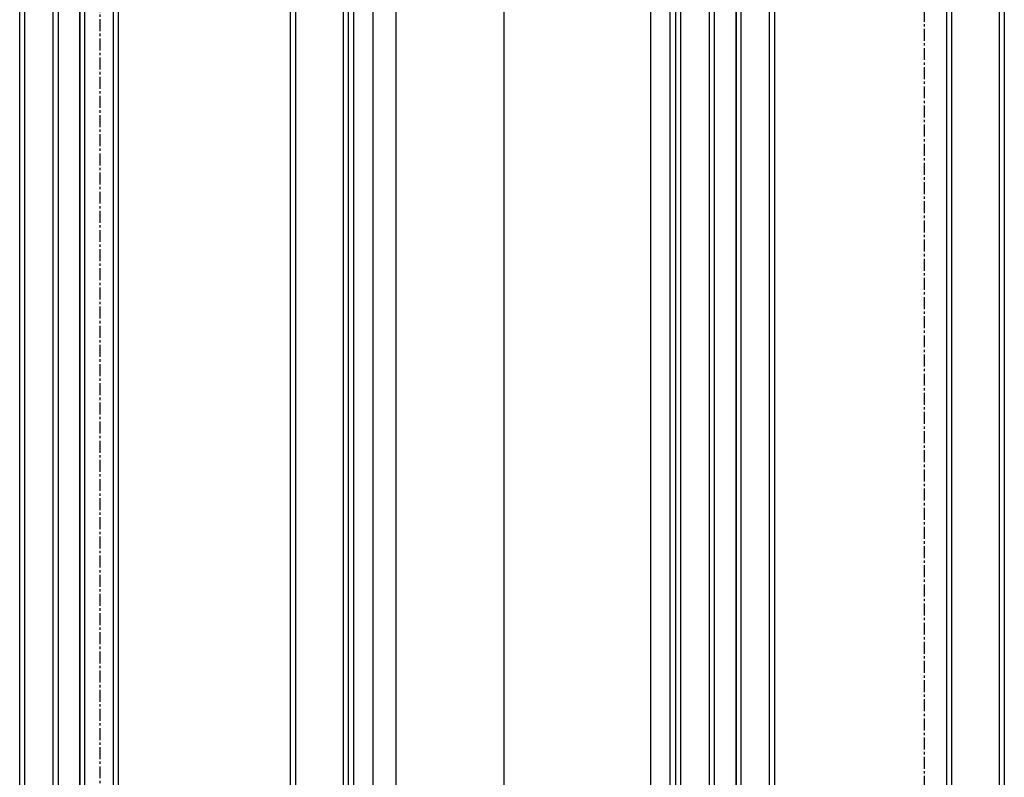
# Model space of a CAD drawing. Units: millimetres. Extents: x 0 to 1189, y -4182 to 0.
# Drawn here: x 164 to 267, y -449 to -370 of the extents above; entities that cross this region are included whole.
import ezdxf

# ---------------------------------------------------------------- set-up
doc = ezdxf.new("R2010")
doc.units = ezdxf.units.MM
doc.linetypes.add('CENTER', pattern=[2, 1.25, -0.25, 0.25, -0.25])
doc.layers.add('Duenn', color=255, linetype='Continuous')

msp = doc.modelspace()

# ---------------------------------------------------------------- linework, layer by layer
at = {"color": 4, "linetype": 'Continuous'}
for p, q in [((236.71232327, -351.2783547), (236.71232327, -508.01821974)), ((238.99232201, -351.2783547), (238.99232201, -508.01821974)), ((168.23232653, -352.27836165), (168.23232653, -508.21822164)), ((170.51232526, -352.27836165), (170.51232526, -508.21822164)), ((232.71232262, -508.01821974), (232.71232262, -351.77835572)), ((233.21232177, -351.77835572), (233.21232177, -508.01821974)), ((236.21232226, -508.01821974), (236.21232226, -351.77835572)), ((236.71232327, -351.77835572), (236.71232327, -508.01821974)), ((238.99232201, -508.01821974), (238.99232201, -351.77835572)), ((239.49232302, -351.77835572), (239.49232302, -508.01821974)), ((242.49232351, -508.01821974), (242.49232351, -351.77835572)), ((242.99232266, -351.77835572), (242.99232266, -508.01821974)), ((260.99232375, -508.01821974), (260.99232375, -351.77835572)), ((261.49232104, -351.77835572), (261.49232104, -508.01821974)), ((266.49232372, -508.01821974), (266.49232372, -351.77835572)), ((266.99232101, -351.77835572), (266.99232101, -493.51822015)), ((164.23232587, -508.21822164), (164.23232587, -352.77836266)), ((164.73232503, -352.77836266), (164.73232503, -508.21822164)), ((167.73232552, -508.21822164), (167.73232552, -352.77836266)), ((168.23232653, -352.77836266), (168.23232653, -508.21822164)), ((170.51232526, -508.21822164), (170.51232526, -352.77836266)), ((171.01232628, -352.77836266), (171.01232628, -508.21822164)), ((174.01232677, -508.21822164), (174.01232677, -352.77836266)), ((174.51232592, -352.77836266), (174.51232592, -508.21822164)), ((192.51232701, -508.21822164), (192.51232701, -352.77836266)), ((193.0123243, -352.77836266), (193.0123243, -508.21822164)), ((198.01232698, -508.21822164), (198.01232698, -352.77836266)), ((198.51232427, -352.77836266), (198.51232427, -493.71822206))]:
    msp.add_line(p, q, dxfattribs=at)
at = {"layer": 'Duenn', "color": 8}
for p, q in [((203.51232748, -535.51823189), (203.51232748, -321.27835548)), ((214.78940259, -560.51822194), (214.78940259, -321.27835548))]:
    msp.add_line(p, q, dxfattribs=at)
at = {"layer": 'Duenn', "color": 1, "linetype": 'CENTER'}
for p, q in [((258.61232458, -347.27835579), (258.61232458, -566.51822199)), ((172.61232455, -348.27836274), (172.61232455, -567.51822894))]:
    msp.add_line(p, q, dxfattribs=at)
at = {"layer": 'Duenn', "color": 3}
for p, q in [((230.11232455, -493.51822027), (230.11232455, -366.27835518)), ((232.11232464, -493.51822027), (232.11232464, -366.27835518)), ((199.11232425, -493.71822218), (199.11232425, -367.27836213)), ((201.11232434, -493.71822218), (201.11232434, -367.27836213))]:
    msp.add_line(p, q, dxfattribs=at)

doc.saveas('drawing.dxf')
